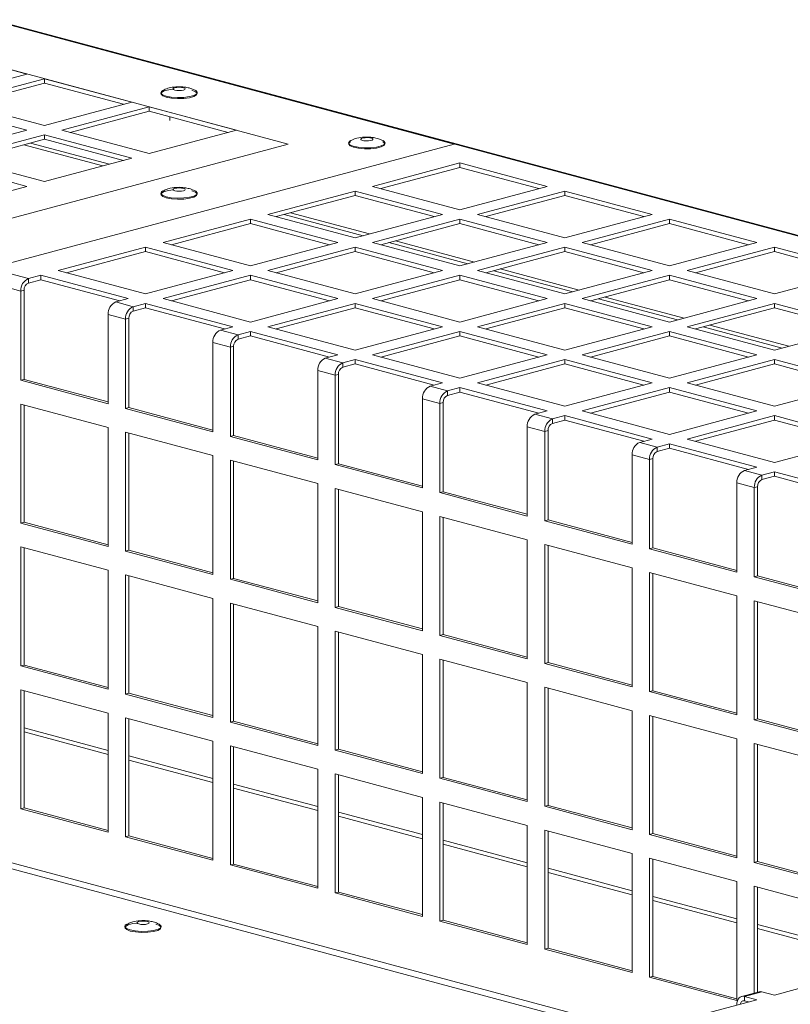
# Model space of a CAD drawing. Units: millimetres. Extents: x 0 to 841, y 0 to 594.
# Drawn here: x 685 to 697, y 538 to 554 of the extents above; entities that cross this region are included whole.
import ezdxf

# ---------------------------------------------------------------- set-up
doc = ezdxf.new("R2010")
doc.units = ezdxf.units.MM

msp = doc.modelspace()

# ---------------------------------------------------------------- linework, layer by layer
at = {"color": 7, "linetype": 'Continuous', "lineweight": 15}
for p, q in [((691.818971, 552.094987), (684.305962, 554.107805)), ((727.439475, 542.551861), (684.305962, 554.107805)), ((727.484762, 542.55229), (684.351249, 554.108235)), ((689.131965, 552.094987), (683.170264, 553.692193)), ((684.900626, 553.22861), (683.486414, 553.607493)), ((683.486413, 552.849726), (684.900626, 553.22861)), ((685.18347, 553.152833), (683.769256, 552.773949)), ((685.18347, 553.080568), (683.904111, 552.737814)), ((686.597684, 552.773949), (685.18347, 553.152833)), ((685.18347, 553.080568), (685.18347, 553.152833)), ((686.462829, 552.737814), (685.18347, 553.080568)), ((683.769256, 552.773949), (685.18347, 552.395066)), ((685.18347, 552.395066), (686.597684, 552.773949)), ((684.900628, 552.319289), (683.486413, 552.698173)), ((686.880525, 552.698173), (685.466312, 552.319289)), ((686.880525, 552.625908), (685.601166, 552.283154)), ((688.294739, 552.319289), (686.880525, 552.698173)), ((686.880525, 552.625908), (686.880525, 552.698173)), ((688.159884, 552.283154), (686.880525, 552.625908)), ((687.214197, 552.536515), (687.214197, 552.476907)), ((683.486414, 551.940405), (684.900628, 552.319289)), ((685.183469, 552.243513), (683.769255, 551.864629)), ((686.597683, 551.864629), (685.183469, 552.243513)), ((685.183469, 552.171248), (685.183469, 552.243513)), ((685.466312, 552.319289), (686.880526, 551.940406)), ((686.880526, 551.940406), (688.294739, 552.319289)), ((682.962459, 550.442108), (689.131965, 552.094987)), ((685.183469, 552.171248), (683.90411, 551.828494)), ((684.093829, 550.025336), (691.818971, 552.094987)), ((684.852557, 552.082593), (686.131914, 551.739839)), ((684.957726, 552.110777), (686.237085, 551.768022)), ((686.462828, 551.828494), (685.183469, 552.171248)), ((684.900627, 551.409969), (683.486412, 551.788852)), ((683.769255, 551.864629), (685.183469, 551.485746)), ((685.183469, 551.485746), (686.597683, 551.864629)), ((691.913733, 551.788852), (690.49952, 551.409969)), ((693.327948, 551.409969), (691.913733, 551.788852)), ((691.913733, 551.716588), (691.913733, 551.788852)), ((691.913733, 551.716588), (690.634375, 551.373834)), ((693.193092, 551.373833), (691.913733, 551.716588)), ((683.486413, 551.031085), (684.900627, 551.409969)), ((690.216677, 551.334192), (688.802464, 550.955309)), ((691.630891, 550.955309), (690.216677, 551.334192)), ((690.216677, 551.261928), (690.216677, 551.334192)), ((690.49952, 551.409969), (691.913734, 551.031085)), ((691.913734, 551.031085), (693.327948, 551.409969)), ((693.610791, 551.334192), (692.196577, 550.955309)), ((695.025003, 550.955309), (693.610791, 551.334192)), ((693.610791, 551.261927), (693.610791, 551.334192)), ((690.216677, 551.261928), (688.937318, 550.919173)), ((691.496036, 550.919173), (690.216677, 551.261928)), ((693.610791, 551.261927), (692.331432, 550.919173)), ((694.890148, 550.919174), (693.610791, 551.261927)), ((689.171386, 550.98189), (690.450743, 550.639136)), ((688.519621, 550.879532), (687.105407, 550.500649)), ((688.519621, 550.807268), (687.240262, 550.464513)), ((689.933835, 550.500649), (688.519621, 550.879532)), ((688.519621, 550.807268), (688.519621, 550.879532)), ((689.79898, 550.464513), (688.519621, 550.807268)), ((688.802464, 550.955309), (690.216678, 550.576425)), ((689.066218, 550.953707), (690.345575, 550.610953)), ((690.216678, 550.576425), (691.630891, 550.955309)), ((691.913735, 550.879532), (690.499521, 550.500648)), ((691.913735, 550.807267), (690.634376, 550.464513)), ((693.327947, 550.500649), (691.913735, 550.879532)), ((691.913735, 550.807267), (691.913735, 550.879532)), ((693.193092, 550.464513), (691.913735, 550.807267)), ((692.196577, 550.955309), (693.61079, 550.576425)), ((693.61079, 550.576425), (695.025003, 550.955309)), ((695.307846, 550.879532), (693.893633, 550.500649)), ((695.307846, 550.807267), (694.028488, 550.464513)), ((696.722061, 550.500648), (695.307846, 550.879532)), ((695.307846, 550.807267), (695.307846, 550.879532)), ((696.587206, 550.464513), (695.307846, 550.807267)), ((687.105407, 550.500649), (688.519622, 550.121765)), ((688.519622, 550.121765), (689.933835, 550.500649)), ((690.499521, 550.500648), (691.913734, 550.121765)), ((690.763273, 550.499047), (692.042633, 550.156292)), ((690.868442, 550.52723), (692.147801, 550.184476)), ((691.913734, 550.121765), (693.327947, 550.500649)), ((693.893633, 550.500649), (695.307847, 550.121765)), ((695.307847, 550.121765), (696.722061, 550.500648)), ((686.822564, 550.424872), (685.408351, 550.045989)), ((686.822564, 550.352607), (685.543206, 550.009853)), ((688.236779, 550.045988), (686.822564, 550.424872)), ((686.822564, 550.352607), (686.822564, 550.424872)), ((688.101924, 550.009853), (686.822564, 550.352607)), ((690.216679, 550.424872), (688.802465, 550.045988)), ((690.216679, 550.352607), (688.93732, 550.009853)), ((691.630891, 550.045989), (690.216679, 550.424872)), ((690.216679, 550.352607), (690.216679, 550.424872)), ((691.496036, 550.009853), (690.216679, 550.352607)), ((693.61079, 550.424872), (692.196577, 550.045989)), ((693.61079, 550.352607), (692.331432, 550.009853)), ((695.025004, 550.045988), (693.61079, 550.424872)), ((693.61079, 550.352607), (693.61079, 550.424872)), ((694.890149, 550.009853), (693.61079, 550.352607)), ((697.004902, 550.424872), (695.590688, 550.045989)), ((697.004902, 550.352608), (695.725543, 550.009853)), ((698.419116, 550.045988), (697.004902, 550.424872)), ((697.004902, 550.352608), (697.004902, 550.424872)), ((698.284261, 550.009853), (697.004902, 550.352608)), ((684.518093, 550.025337), (684.924679, 549.916408)), ((685.408351, 550.045989), (686.822566, 549.667105)), ((686.822566, 549.667105), (688.236779, 550.045988)), ((688.802465, 550.045988), (690.216677, 549.667105)), ((690.216677, 549.667105), (691.630891, 550.045989)), ((692.196577, 550.045989), (693.610791, 549.667105)), ((692.460329, 550.044387), (693.739688, 549.701632)), ((692.565497, 550.07257), (693.844856, 549.729816)), ((693.610791, 549.667105), (695.025004, 550.045988)), ((695.590688, 550.045989), (697.004903, 549.667105)), ((697.004903, 549.667105), (698.419116, 550.045988)), ((685.125508, 549.970212), (684.924679, 549.916408)), ((684.924679, 549.844143), (684.924679, 549.916408)), ((685.125508, 549.897947), (684.924679, 549.844143)), ((686.539722, 549.591328), (685.125508, 549.970212)), ((685.125508, 549.897947), (685.125508, 549.970212)), ((686.404867, 549.555193), (685.125508, 549.897947)), ((688.519622, 549.970212), (687.105409, 549.591328)), ((688.519622, 549.897947), (687.240263, 549.555193)), ((689.933834, 549.591328), (688.519622, 549.970212)), ((688.519622, 549.897947), (688.519622, 549.970212)), ((689.798979, 549.555193), (688.519622, 549.897947)), ((691.913734, 549.970212), (690.49952, 549.591328)), ((691.913734, 549.897947), (690.634375, 549.555193)), ((693.327948, 549.591328), (691.913734, 549.970212)), ((691.913734, 549.897947), (691.913734, 549.970212)), ((693.193093, 549.555193), (691.913734, 549.897947)), ((695.307846, 549.970212), (693.893632, 549.591329)), ((695.307846, 549.897947), (694.028487, 549.555193)), ((696.72206, 549.591328), (695.307846, 549.970212)), ((695.307846, 549.897947), (695.307846, 549.970212)), ((696.587205, 549.555193), (695.307846, 549.897947)), ((684.800935, 549.714653), (684.394349, 549.823582)), ((684.800935, 549.714653), (684.853968, 549.728861)), ((684.800935, 549.714653), (684.800935, 548.269489)), ((684.853968, 549.728861), (684.853968, 548.283697)), ((686.338894, 549.537524), (686.539722, 549.591328)), ((686.338894, 549.537524), (686.621737, 549.461747)), ((687.105409, 549.591328), (688.519621, 549.212445)), ((688.519621, 549.212445), (689.933834, 549.591328)), ((690.49952, 549.591328), (691.913735, 549.212445)), ((691.913735, 549.212445), (693.327948, 549.591328)), ((693.893632, 549.591329), (695.307847, 549.212445)), ((694.157387, 549.589726), (695.436744, 549.246973)), ((694.262555, 549.61791), (695.541914, 549.275156)), ((695.307847, 549.212445), (696.72206, 549.591328)), ((686.822566, 549.515551), (686.621737, 549.461747)), ((686.621737, 549.389483), (686.621737, 549.461747)), ((686.822566, 549.443287), (686.621737, 549.389483)), ((688.236778, 549.136668), (686.822566, 549.515551)), ((686.822566, 549.443287), (686.822566, 549.515551)), ((688.101923, 549.100533), (686.822566, 549.443287)), ((690.216678, 549.515552), (688.802464, 549.136668)), ((690.216678, 549.443287), (688.937319, 549.100533)), ((691.630892, 549.136668), (690.216678, 549.515552)), ((690.216678, 549.443287), (690.216678, 549.515552)), ((691.496037, 549.100533), (690.216678, 549.443287)), ((693.61079, 549.515552), (692.196576, 549.136668)), ((693.61079, 549.443287), (692.331431, 549.100533)), ((695.025004, 549.136668), (693.61079, 549.515552)), ((693.61079, 549.443287), (693.61079, 549.515552)), ((694.890149, 549.100533), (693.61079, 549.443287)), ((697.004903, 549.515551), (695.59069, 549.136668)), ((697.004903, 549.443287), (695.725545, 549.100533)), ((698.419115, 549.136668), (697.004903, 549.515551)), ((697.004903, 549.443287), (697.004903, 549.515551)), ((698.28426, 549.100533), (697.004903, 549.443287)), ((686.215149, 547.890606), (686.215149, 549.33577)), ((686.497993, 549.259993), (686.215149, 549.33577)), ((686.497993, 549.259993), (686.551026, 549.274201)), ((686.497993, 549.259993), (686.497993, 547.814829)), ((686.551026, 549.274201), (686.551026, 547.829037)), ((688.035949, 549.082864), (688.236778, 549.136668)), ((688.035949, 549.082864), (688.318792, 549.007087)), ((688.519621, 549.060891), (688.318792, 549.007087)), ((689.933835, 548.682008), (688.519621, 549.060891)), ((688.519621, 548.988627), (688.519621, 549.060891)), ((688.802464, 549.136668), (690.216679, 548.757785)), ((690.216679, 548.757785), (691.630892, 549.136668)), ((691.913733, 549.060892), (690.49952, 548.682008)), ((693.327947, 548.682008), (691.913733, 549.060892)), ((691.913733, 548.988627), (691.913733, 549.060892)), ((692.196576, 549.136668), (693.61079, 548.757785)), ((693.61079, 548.757785), (695.025004, 549.136668)), ((695.307847, 549.060891), (693.893633, 548.682008)), ((696.722059, 548.682008), (695.307847, 549.060891)), ((695.307847, 548.988627), (695.307847, 549.060891)), ((695.59069, 549.136668), (697.004902, 548.757785)), ((695.854442, 549.135066), (697.133801, 548.792312)), ((695.95961, 549.16325), (697.238969, 548.820496)), ((697.004902, 548.757785), (698.419115, 549.136668)), ((688.318792, 548.934823), (688.318792, 549.007087)), ((688.519621, 548.988627), (688.318792, 548.934823)), ((689.79898, 548.645872), (688.519621, 548.988627)), ((691.913733, 548.988627), (690.634374, 548.645873)), ((693.193092, 548.645873), (691.913733, 548.988627)), ((695.307847, 548.988627), (694.028489, 548.645873)), ((696.587204, 548.645873), (695.307847, 548.988627)), ((687.912205, 547.435946), (687.912205, 548.88111)), ((688.195048, 548.805333), (687.912205, 548.88111)), ((688.195048, 548.805333), (688.248082, 548.819541)), ((688.195048, 548.805333), (688.195048, 547.360169)), ((688.248082, 548.819541), (688.248082, 547.374377)), ((689.733007, 548.628204), (689.933835, 548.682008)), ((689.733007, 548.628204), (690.015848, 548.552427)), ((690.216677, 548.606231), (690.015848, 548.552427)), ((691.630891, 548.227348), (690.216677, 548.606231)), ((690.216677, 548.533967), (690.216677, 548.606231)), ((690.49952, 548.682008), (691.913734, 548.303125)), ((691.913734, 548.303125), (693.327947, 548.682008)), ((693.610791, 548.606231), (692.196577, 548.227348)), ((695.025003, 548.227348), (693.610791, 548.606231)), ((693.610791, 548.533967), (693.610791, 548.606231)), ((693.893633, 548.682008), (695.307846, 548.303125)), ((695.307846, 548.303125), (696.722059, 548.682008)), ((697.004903, 548.606231), (695.590689, 548.227348)), ((698.419116, 548.227348), (697.004903, 548.606231)), ((697.004903, 548.533967), (697.004903, 548.606231)), ((689.609262, 546.981285), (689.609262, 548.426449)), ((689.892104, 548.350673), (689.609262, 548.426449)), ((690.015848, 548.480163), (690.015848, 548.552427)), ((690.216677, 548.533967), (690.015848, 548.480163)), ((691.496036, 548.191212), (690.216677, 548.533967)), ((693.610791, 548.533967), (692.331432, 548.191212)), ((694.890148, 548.191213), (693.610791, 548.533967)), ((697.004903, 548.533967), (695.725544, 548.191213)), ((698.284262, 548.191212), (697.004903, 548.533967)), ((684.853968, 548.283697), (684.800935, 548.269489)), ((684.800935, 548.269489), (686.215149, 547.890606)), ((684.853968, 548.283697), (686.215149, 547.919022)), ((689.892104, 548.350673), (689.945137, 548.364881)), ((689.892104, 548.350673), (689.892104, 546.905509)), ((689.945137, 548.364881), (689.945137, 546.919717)), ((691.430062, 548.173544), (691.630891, 548.227348)), ((691.430062, 548.173544), (691.712905, 548.097767)), ((691.913734, 548.151571), (691.712905, 548.097767)), ((691.712905, 548.025502), (691.712905, 548.097767)), ((693.327946, 547.772688), (691.913734, 548.151571)), ((691.913734, 548.079306), (691.913734, 548.151571)), ((692.196577, 548.227348), (693.61079, 547.848465)), ((693.61079, 547.848465), (695.025003, 548.227348)), ((695.307846, 548.151571), (693.893633, 547.772688)), ((696.722059, 547.772688), (695.307846, 548.151571)), ((695.307846, 548.079307), (695.307846, 548.151571)), ((695.590689, 548.227348), (697.004902, 547.848465)), ((697.004902, 547.848465), (698.419116, 548.227348)), ((691.306318, 546.526625), (691.306318, 547.971789)), ((691.589161, 547.896012), (691.306318, 547.971789)), ((691.913734, 548.079306), (691.712905, 548.025502)), ((693.193091, 547.736553), (691.913734, 548.079306)), ((695.307846, 548.079307), (694.028488, 547.736552)), ((696.587205, 547.736552), (695.307846, 548.079307)), ((686.215149, 547.505222), (684.800935, 547.884105)), ((684.800935, 547.884105), (684.800935, 545.95722)), ((684.853968, 547.869899), (684.853968, 545.971428)), ((686.551026, 547.829037), (686.497993, 547.814829)), ((686.497993, 547.814829), (687.912205, 547.435946)), ((686.551026, 547.829037), (687.912205, 547.464362)), ((691.589161, 547.896012), (691.642195, 547.910221)), ((691.589161, 547.896012), (691.589161, 546.450848)), ((691.642195, 547.910221), (691.642195, 546.465057)), ((693.127118, 547.718884), (693.327946, 547.772688)), ((693.127118, 547.718884), (693.409961, 547.643107)), ((693.61079, 547.696911), (693.409961, 547.643107)), ((693.409961, 547.570842), (693.409961, 547.643107)), ((693.61079, 547.624647), (693.409961, 547.570842)), ((695.025003, 547.318028), (693.61079, 547.696911)), ((693.61079, 547.624647), (693.61079, 547.696911)), ((694.890149, 547.281892), (693.61079, 547.624647)), ((693.893633, 547.772688), (695.307846, 547.393805)), ((695.307846, 547.393805), (696.722059, 547.772688)), ((697.004903, 547.696911), (695.590689, 547.318028)), ((697.004903, 547.624647), (695.725544, 547.281892)), ((698.419116, 547.318028), (697.004903, 547.696911)), ((697.004903, 547.624647), (697.004903, 547.696911)), ((698.284261, 547.281892), (697.004903, 547.624647)), ((686.215149, 545.578336), (686.215149, 547.505222)), ((693.003373, 546.071965), (693.003373, 547.517129)), ((693.286217, 547.441352), (693.003373, 547.517129)), ((693.286217, 547.441352), (693.33925, 547.455561)), ((693.33925, 547.455561), (693.33925, 546.010397)), ((687.912205, 547.050562), (686.497993, 547.429445)), ((686.497993, 547.429445), (686.497993, 545.502559)), ((686.551026, 547.415239), (686.551026, 545.516767)), ((688.248082, 547.374377), (688.195048, 547.360169)), ((688.195048, 547.360169), (689.609262, 546.981285)), ((688.248082, 547.374377), (689.609262, 547.009702)), ((693.286217, 547.441352), (693.286217, 545.996188)), ((694.824174, 547.264223), (695.025003, 547.318028)), ((695.590689, 547.318028), (697.004903, 546.939144)), ((697.004903, 546.939144), (698.419116, 547.318028)), ((694.824174, 547.264223), (695.107017, 547.188447)), ((695.307846, 547.242251), (695.107017, 547.188447)), ((695.107017, 547.116182), (695.107017, 547.188447)), ((695.307846, 547.169986), (695.107017, 547.116182)), ((696.722059, 546.863367), (695.307846, 547.242251)), ((695.307846, 547.169986), (695.307846, 547.242251)), ((696.587204, 546.827232), (695.307846, 547.169986)), ((687.912205, 545.123676), (687.912205, 547.050562)), ((694.70043, 545.617305), (694.70043, 547.062469)), ((694.983273, 546.986692), (694.70043, 547.062469)), ((694.983273, 546.986692), (695.036307, 547.000901)), ((694.983273, 546.986692), (694.983273, 545.541528)), ((695.036307, 547.000901), (695.036307, 545.555736)), ((689.609262, 546.595901), (688.195048, 546.974785)), ((688.195048, 546.974785), (688.195048, 545.047899)), ((688.248082, 546.960579), (688.248082, 545.062108)), ((689.945137, 546.919717), (689.892104, 546.905509)), ((689.892104, 546.905509), (691.306318, 546.526625)), ((689.945137, 546.919717), (691.306318, 546.555042)), ((696.521231, 546.809563), (696.722059, 546.863367)), ((696.521231, 546.809563), (696.804074, 546.733786)), ((697.004903, 546.787591), (696.804074, 546.733786)), ((696.804074, 546.661522), (696.804074, 546.733786)), ((697.004903, 546.715326), (696.804074, 546.661522)), ((698.419116, 546.408707), (697.004903, 546.787591)), ((697.004903, 546.715326), (697.004903, 546.787591)), ((698.284261, 546.372572), (697.004903, 546.715326)), ((689.609262, 544.669016), (689.609262, 546.595901)), ((691.306318, 546.141241), (689.892104, 546.520125)), ((689.892104, 546.520125), (689.892104, 544.593239)), ((689.945137, 546.505919), (689.945137, 544.607448)), ((696.397487, 545.162645), (696.397487, 546.607809)), ((696.68033, 546.532032), (696.397487, 546.607809)), ((696.68033, 546.532032), (696.733363, 546.54624)), ((696.68033, 546.532032), (696.68033, 545.086868)), ((696.733363, 546.54624), (696.733363, 545.101076)), ((691.642195, 546.465057), (691.589161, 546.450848)), ((691.589161, 546.450848), (693.003373, 546.071965)), ((691.642195, 546.465057), (693.003376, 546.100381)), ((691.306318, 544.214356), (691.306318, 546.141241)), ((693.003373, 545.686581), (691.589161, 546.065464)), ((691.589161, 546.065464), (691.589161, 544.138579)), ((691.642195, 546.051258), (691.642195, 544.152787)), ((684.853968, 545.971428), (684.800935, 545.95722)), ((684.800935, 545.95722), (686.215149, 545.578336)), ((684.853968, 545.971428), (686.215149, 545.606753)), ((693.33925, 546.010397), (693.286217, 545.996188)), ((693.286217, 545.996188), (694.70043, 545.617305)), ((693.33925, 546.010397), (694.700431, 545.645721)), ((686.215149, 545.192964), (684.800935, 545.571847)), ((684.800935, 545.571847), (684.800935, 543.644962)), ((684.853968, 545.557641), (684.853968, 543.65917)), ((693.003373, 543.759696), (693.003373, 545.686581)), ((694.70043, 545.231921), (693.286217, 545.610804)), ((693.286217, 545.610804), (693.286217, 543.683919)), ((693.33925, 545.596598), (693.33925, 543.698127)), ((695.036307, 545.555736), (694.983273, 545.541528)), ((695.036307, 545.555736), (696.397488, 545.191061)), ((686.551026, 545.516767), (686.497993, 545.502559)), ((686.497993, 545.502559), (687.912205, 545.123676)), ((686.551026, 545.516767), (687.912205, 545.152093)), ((694.983273, 545.541528), (696.397487, 545.162645)), ((694.70043, 543.305036), (694.70043, 545.231921)), ((686.215149, 543.266078), (686.215149, 545.192964)), ((687.912205, 544.738304), (686.497993, 545.117187)), ((686.497993, 545.117187), (686.497993, 543.190301)), ((686.551026, 545.102981), (686.551026, 543.204509)), ((696.397487, 544.777261), (694.983273, 545.156144)), ((694.983273, 545.156144), (694.983273, 543.229259)), ((695.036307, 545.141938), (695.036307, 543.243467)), ((696.733363, 545.101076), (696.68033, 545.086868)), ((696.68033, 545.086868), (698.094543, 544.707985)), ((696.733363, 545.101076), (698.094543, 544.736401)), ((688.248082, 545.062108), (688.195048, 545.047899)), ((688.195048, 545.047899), (689.609262, 544.669016)), ((688.248082, 545.062108), (689.609262, 544.697432)), ((696.397487, 542.850375), (696.397487, 544.777261)), ((687.912205, 542.811418), (687.912205, 544.738304)), ((689.609262, 544.283643), (688.195048, 544.662527)), ((688.195048, 544.662527), (688.195048, 542.735641)), ((688.248082, 544.648321), (688.248082, 542.74985)), ((689.945137, 544.607448), (689.892104, 544.593239)), ((689.892104, 544.593239), (691.306318, 544.214356)), ((689.945137, 544.607448), (691.306318, 544.242772)), ((698.094543, 544.322601), (696.68033, 544.701484)), ((696.68033, 544.701484), (696.68033, 542.774599)), ((696.733363, 544.687278), (696.733363, 542.788807)), ((689.609262, 542.356758), (689.609262, 544.283643)), ((691.306318, 543.828983), (689.892104, 544.207867)), ((689.892104, 544.207867), (689.892104, 542.280981)), ((689.945137, 544.193661), (689.945137, 542.29519)), ((691.642195, 544.152787), (691.589161, 544.138579)), ((691.589161, 544.138579), (693.003373, 543.759696)), ((691.642195, 544.152787), (693.003376, 543.788112)), ((691.306318, 541.902098), (691.306318, 543.828983)), ((684.853968, 543.65917), (684.800935, 543.644962)), ((684.800935, 543.644962), (686.215149, 543.266078)), ((684.853968, 543.65917), (686.215149, 543.294495)), ((693.003373, 543.374323), (691.589161, 543.753206)), ((691.589161, 543.753206), (691.589161, 541.826321)), ((691.642195, 543.739), (691.642195, 541.840529)), ((693.33925, 543.698127), (693.286217, 543.683919)), ((693.286217, 543.683919), (694.70043, 543.305036)), ((693.33925, 543.698127), (694.700431, 543.333452)), ((693.003373, 541.447438), (693.003373, 543.374323)), ((686.215149, 542.880694), (684.800935, 543.259578)), ((684.800935, 543.259578), (684.800935, 541.332692)), ((684.853968, 543.245372), (684.853968, 541.346901)), ((686.551026, 543.204509), (686.497993, 543.190301)), ((686.497993, 543.190301), (687.912205, 542.811418)), ((686.551026, 543.204509), (687.912205, 542.839835)), ((694.70043, 542.919663), (693.286217, 543.298546)), ((693.286217, 543.298546), (693.286217, 541.371661)), ((693.33925, 543.28434), (693.33925, 541.385869)), ((695.036307, 543.243467), (694.983273, 543.229259)), ((694.983273, 543.229259), (696.397487, 542.850375)), ((695.036307, 543.243467), (696.397488, 542.878792)), ((686.215149, 540.953809), (686.215149, 542.880694)), ((694.70043, 540.992778), (694.70043, 542.919663)), ((696.397487, 542.465003), (694.983273, 542.843886)), ((694.983273, 542.843886), (694.983273, 540.917001)), ((687.912205, 542.426034), (686.497993, 542.804917)), ((686.497993, 542.804917), (686.497993, 540.878032)), ((686.551026, 542.790711), (686.551026, 540.89224)), ((688.248082, 542.74985), (688.195048, 542.735641)), ((688.195048, 542.735641), (689.609262, 542.356758)), ((688.248082, 542.74985), (689.609262, 542.385174)), ((695.036307, 542.82968), (695.036307, 540.931209)), ((696.733363, 542.788807), (696.68033, 542.774599)), ((696.68033, 542.774599), (698.094543, 542.395715)), ((696.733363, 542.788807), (698.094543, 542.424132)), ((687.912205, 540.499149), (687.912205, 542.426034)), ((696.397487, 540.538117), (696.397487, 542.465003)), ((698.094543, 542.010343), (696.68033, 542.389226)), ((696.68033, 542.389226), (696.68033, 540.462341)), ((696.733363, 542.37502), (696.733363, 540.476549)), ((689.609262, 541.971374), (688.195048, 542.350257)), ((688.195048, 542.350257), (688.195048, 540.423372)), ((688.248082, 542.336051), (688.248082, 540.43758)), ((689.945137, 542.29519), (689.892104, 542.280981)), ((689.892104, 542.280981), (691.306318, 541.902098)), ((689.945137, 542.29519), (691.306318, 541.930514)), ((689.609262, 540.044488), (689.609262, 541.971374)), ((691.306318, 541.516714), (689.892104, 541.895597)), ((689.892104, 541.895597), (689.892104, 539.968712)), ((689.945137, 541.881391), (689.945137, 539.98292)), ((691.642195, 541.840529), (691.589161, 541.826321)), ((691.589161, 541.826321), (693.003373, 541.447438)), ((691.642195, 541.840529), (693.003376, 541.475854)), ((691.306318, 539.589828), (691.306318, 541.516714)), ((693.003373, 541.062054), (691.589161, 541.440937)), ((691.589161, 541.440937), (691.589161, 539.514051)), ((691.642195, 541.426731), (691.642195, 539.52826)), ((684.853968, 541.346901), (684.800935, 541.332692)), ((684.800935, 541.332692), (686.215149, 540.953809)), ((684.853968, 541.346901), (686.215149, 540.982225)), ((693.33925, 541.385869), (693.286217, 541.371661)), ((693.286217, 541.371661), (694.70043, 540.992778)), ((693.33925, 541.385869), (694.700431, 541.021194)), ((693.003373, 539.135168), (693.003373, 541.062054)), ((694.70043, 540.607394), (693.286217, 540.986277)), ((693.286217, 540.986277), (693.286217, 539.059392)), ((693.33925, 540.972071), (693.33925, 539.0736)), ((695.036307, 540.931209), (694.983273, 540.917001)), ((695.036307, 540.931209), (696.397488, 540.566534)), ((686.551026, 540.89224), (686.497993, 540.878032)), ((686.497993, 540.878032), (687.912205, 540.499149)), ((686.551026, 540.89224), (687.912205, 540.527565)), ((694.983273, 540.917001), (696.397487, 540.538117)), ((694.70043, 538.680508), (694.70043, 540.607394)), ((694.638168, 537.682054), (684.305961, 540.450167)), ((696.397487, 540.152733), (694.983273, 540.531617)), ((694.983273, 540.531617), (694.983273, 538.604731)), ((695.036307, 540.517411), (695.036307, 538.61894)), ((696.733363, 540.476549), (696.68033, 540.462341)), ((696.68033, 540.462341), (698.094543, 540.083457)), ((696.733363, 540.476549), (698.094543, 540.111874)), ((688.248082, 540.43758), (688.195048, 540.423372)), ((688.195048, 540.423372), (689.609262, 540.044488)), ((688.248082, 540.43758), (689.609262, 540.072905)), ((696.397487, 538.225848), (696.397487, 540.152733)), ((689.945137, 539.98292), (689.892104, 539.968712)), ((689.892104, 539.968712), (691.306318, 539.589828)), ((689.945137, 539.98292), (691.306318, 539.618245)), ((698.094543, 539.698073), (696.68033, 540.076957)), ((696.68033, 540.076957), (696.68033, 538.34935)), ((696.733363, 540.062751), (696.733363, 538.363558)), ((691.642195, 539.52826), (691.589161, 539.514051)), ((691.589161, 539.514051), (693.003373, 539.135168)), ((691.642195, 539.52826), (693.003376, 539.163584)), ((693.33925, 539.0736), (693.286217, 539.059392)), ((693.286217, 539.059392), (694.70043, 538.680508)), ((693.33925, 539.0736), (694.700431, 538.708924)), ((697.004903, 538.31613), (698.419117, 538.695014)), ((695.036307, 538.61894), (694.983273, 538.604731)), ((694.983273, 538.604731), (696.397487, 538.225848)), ((695.036307, 538.61894), (696.397488, 538.254264)), ((696.758786, 538.370364), (696.475943, 538.294587)), ((696.804073, 538.369934), (696.52123, 538.294158)), ((696.804073, 538.369934), (697.004903, 538.31613)), ((695.307847, 537.86147), (696.722059, 538.240353)), ((696.722059, 538.240353), (696.52123, 538.294158)), ((696.52123, 538.221893), (696.52123, 538.294158)), ((696.587204, 538.204218), (696.52123, 538.221893))]:
    msp.add_line(p, q, dxfattribs=at)
at = {"color": 8, "linetype": 'Continuous', "lineweight": 15}
for p, q in [((686.215151, 542.21075), (684.853968, 542.575425)), ((686.215148, 542.277519), (684.85397, 542.642194)), ((687.912206, 541.75609), (686.551023, 542.120766)), ((687.912206, 541.822859), (686.551025, 542.187534)), ((689.609262, 541.368199), (688.248081, 541.732874)), ((689.609262, 541.30143), (688.248081, 541.666105)), ((691.306319, 540.913538), (689.945138, 541.278214)), ((691.306317, 540.84677), (689.945139, 541.211445)), ((693.003375, 540.458878), (691.642194, 540.823554)), ((693.003375, 540.392109), (691.642194, 540.756785)), ((694.708868, 537.762974), (684.394349, 540.526347)), ((694.70043, 540.004219), (693.339249, 540.368894)), ((694.700431, 539.937449), (693.33925, 540.302125)), ((696.397488, 539.549558), (695.036307, 539.914233)), ((696.397486, 539.482789), (695.036307, 539.847464)), ((698.094543, 539.094898), (696.733362, 539.459574)), ((698.094544, 539.028129), (696.733363, 539.392804))]:
    msp.add_line(p, q, dxfattribs=at)
at = {"color": 7, "linetype": 'Continuous', "lineweight": 15, "flags": 128}
for points in [[(687.626521, 552.964784), (687.633397, 552.961088), (687.660095, 552.934393), (687.651104, 552.906862), (687.607509, 552.881814), (687.534566, 552.862272), (687.441074, 552.850592), (687.33831, 552.848183), (687.238669, 552.855336), (687.154168, 552.871188), (687.094999, 552.893827), (687.068301, 552.920522), (687.077292, 552.948053), (687.100365, 552.964012)], [(687.570555, 552.964872), (687.628689, 552.942629), (687.654921, 552.916401), (687.646088, 552.889351), (687.603253, 552.864742), (687.531586, 552.845541), (687.43973, 552.834065), (687.338764, 552.831699), (687.240865, 552.838726), (687.157841, 552.854301), (687.099706, 552.876544), (687.073474, 552.902773), (687.082308, 552.929823), (687.125143, 552.954432), (687.19681, 552.973632), (687.265074, 552.983124)], [(687.293487, 552.967719), (687.32593, 552.961912), (687.364199, 552.959872), (687.402466, 552.961912), (687.43491, 552.967719), (687.456585, 552.976411), (687.464199, 552.986663), (687.456586, 552.996916), (687.434908, 553.005608), (687.402466, 553.011415), (687.364199, 553.013454), (687.32593, 553.011415), (687.293488, 553.005607), (687.27181, 552.996916), (687.264199, 552.986663), (687.271809, 552.976411), (687.293487, 552.967719)], [(690.666984, 552.150233), (690.679594, 552.143038), (690.701548, 552.116034), (690.687704, 552.088648), (690.639732, 552.064181), (690.56342, 552.045586), (690.467971, 552.035104), (690.364896, 552.034001), (690.266629, 552.042409), (690.185023, 552.059315), (690.12992, 552.082678), (690.107967, 552.109681), (690.12181, 552.137068), (690.142331, 552.150133)], [(690.65913, 552.133309), (690.674787, 552.12464), (690.696357, 552.098108), (690.682756, 552.0712), (690.635625, 552.047161), (690.560645, 552.028891), (690.466866, 552.018593), (690.365593, 552.017509), (690.269045, 552.02577), (690.188866, 552.04238), (690.134726, 552.065335), (690.113157, 552.091866), (690.126758, 552.118774), (690.148158, 552.13223)], [(690.391338, 552.145515), (690.43028, 552.14616), (690.46534, 552.150749), (690.491174, 552.158582), (690.503853, 552.168468), (690.501444, 552.178902), (690.484318, 552.188294), (690.455077, 552.195216), (690.418177, 552.198613), (690.379233, 552.197968), (690.344176, 552.193379), (690.318341, 552.185545), (690.305662, 552.175659), (690.30807, 552.165226), (690.325197, 552.155833), (690.354436, 552.148912), (690.391338, 552.145515)], [(687.626522, 551.335585), (687.633396, 551.33189), (687.660096, 551.305194), (687.651105, 551.277662), (687.607508, 551.252615), (687.534565, 551.233073), (687.441075, 551.221393), (687.338311, 551.218984), (687.238668, 551.226138), (687.154168, 551.241989), (687.095, 551.264628), (687.068302, 551.291323), (687.077291, 551.318855), (687.100363, 551.334814)], [(687.570556, 551.335673), (687.628688, 551.31343), (687.65492, 551.287202), (687.646086, 551.260152), (687.603254, 551.235542), (687.531587, 551.216342), (687.439729, 551.204867), (687.338762, 551.2025), (687.240864, 551.209528), (687.157842, 551.225102), (687.099707, 551.247345), (687.073475, 551.273573), (687.082309, 551.300624), (687.125141, 551.325233), (687.196808, 551.344434), (687.265073, 551.353925)], [(687.293488, 551.33852), (687.325929, 551.332713), (687.364197, 551.330674), (687.402467, 551.332713), (687.434909, 551.338521), (687.456586, 551.347212), (687.464198, 551.357465), (687.456585, 551.367717), (687.434909, 551.376409), (687.402467, 551.382216), (687.364198, 551.384256), (687.325928, 551.382216), (687.293487, 551.376409), (687.271809, 551.367717), (687.264198, 551.357465), (687.27181, 551.347212), (687.293488, 551.33852)], [(686.710125, 539.466369), (686.742566, 539.460562), (686.780835, 539.458523), (686.819103, 539.460562), (686.851546, 539.46637), (686.873223, 539.475061), (686.880835, 539.485314), (686.873222, 539.495566), (686.851547, 539.504258), (686.819103, 539.510065), (686.780835, 539.512105), (686.742566, 539.510065), (686.710124, 539.504258), (686.688446, 539.495566), (686.680835, 539.485314), (686.688447, 539.475061), (686.710125, 539.466369)], [(687.043159, 539.463434), (687.050032, 539.459738), (687.076733, 539.433043), (687.067742, 539.405512), (687.024144, 539.380464), (686.951202, 539.360922), (686.857712, 539.349242), (686.754948, 539.346833), (686.655305, 539.353987), (686.570806, 539.369838), (686.511637, 539.392477), (686.484939, 539.419172), (686.493928, 539.446704), (686.517001, 539.462663)], [(686.987193, 539.463522), (687.045325, 539.44128), (687.071558, 539.415051), (687.062724, 539.388001), (687.019891, 539.363391), (686.948224, 539.344191), (686.856366, 539.332716), (686.755399, 539.330349), (686.657501, 539.337377), (686.574479, 539.352951), (686.516344, 539.375194), (686.490112, 539.401422), (686.498946, 539.428473), (686.541779, 539.453082), (686.613445, 539.472283), (686.68171, 539.481774)], [(696.758786, 538.370364), (696.779932, 538.373163), (696.804073, 538.369934)], [(696.52123, 538.294158), (696.497089, 538.297386), (696.473875, 538.294004), (696.452482, 538.284162), (696.43373, 538.268214), (696.418341, 538.246794), (696.406906, 538.220708), (696.399864, 538.190964), (696.397486, 538.158708)]]:
    msp.add_lwpolyline(points, dxfattribs=at)
at = {"color": 7, "linetype": 'Continuous', "lineweight": 15}
for centre, radius, start, end in [((685.0075, 549.726784), 0.206921, 113.5940365, 183.3609745), ((684.971973, 549.735807), 0.118209, 113.583714, 183.3684805), ((686.421714, 549.347901), 0.206921, 113.5940365, 183.3609745), ((686.704558, 549.272124), 0.206921, 113.5940365, 183.3609745), ((686.669031, 549.281147), 0.118209, 113.583714, 183.3684805), ((688.11877, 548.893241), 0.206921, 113.5940365, 183.3609745), ((688.401613, 548.817464), 0.206921, 113.5940365, 183.3609745), ((688.366086, 548.826487), 0.118209, 113.583714, 183.3684805), ((689.815828, 548.43858), 0.206921, 113.5940365, 183.3609745), ((690.098669, 548.362804), 0.206921, 113.5940365, 183.3609745), ((690.063142, 548.371827), 0.118209, 113.583714, 183.3684805), ((691.512883, 547.98392), 0.206921, 113.5940365, 183.3609745), ((691.795726, 547.908143), 0.206921, 113.5940365, 183.3609745), ((691.7602, 547.917166), 0.118209, 113.583714, 183.3684805), ((693.209939, 547.52926), 0.206921, 113.5940365, 183.3609745), ((693.492782, 547.453484), 0.206921, 113.5940365, 183.3609745), ((693.457255, 547.462506), 0.118209, 113.583714, 183.3684805), ((694.906995, 547.0746), 0.206921, 113.5940365, 183.3609745), ((695.189838, 546.998823), 0.206921, 113.5940365, 183.3609745), ((695.154312, 547.007846), 0.118209, 113.583714, 183.3684805), ((696.604052, 546.61994), 0.206921, 113.5940365, 183.3609745), ((696.886895, 546.544163), 0.206921, 113.5940365, 183.3609745), ((696.851368, 546.553186), 0.118209, 113.583714, 183.3684805), ((696.511745, 538.16354), 0.059119, 80.7675539, 175.4570822)]:
    msp.add_arc(centre, radius, start, end, dxfattribs=at)
for points, knots in [([(687.527849, 553.002644), (687.503629, 553.008069), (687.444092, 553.021403), (687.339465, 553.025865), (687.233687, 553.012812), (687.152201, 552.990782), (687.114383, 552.968968), (687.10174, 552.961675)], [0, 0, 0, 0, 0.171568931, 0.421747466, 0.702185979, 0.900437683, 1, 1, 1, 1]), ([(687.623136, 552.965207), (687.605258, 552.974085), (687.57444, 552.98939), (687.541627, 552.998725), (687.527849, 553.002644)], [0, 0, 0, 0, 0.58009652, 1, 1, 1, 1]), ([(690.430319, 552.208027), (690.409906, 552.208274), (690.345644, 552.20905), (690.251285, 552.192527), (690.175955, 552.170862), (690.147153, 552.15225), (690.145964, 552.151481)], [0, 0, 0, 0, 0.206441418, 0.649881273, 0.985543161, 1, 1, 1, 1]), ([(690.66301, 552.152041), (690.639944, 552.162358), (690.591654, 552.183958), (690.513537, 552.201984), (690.458066, 552.206012), (690.430319, 552.208027)], [0, 0, 0, 0, 0.313691717, 0.656716068, 1, 1, 1, 1]), ([(687.527849, 551.373445), (687.503629, 551.37887), (687.444092, 551.392205), (687.339464, 551.396667), (687.233687, 551.383612), (687.1522, 551.361584), (687.114381, 551.339769), (687.101738, 551.332476)], [0, 0, 0, 0, 0.171573734, 0.421751014, 0.702184193, 0.900438183, 1, 1, 1, 1]), ([(687.623137, 551.336008), (687.605259, 551.344887), (687.574441, 551.360191), (687.541627, 551.369526), (687.527849, 551.373445)], [0, 0, 0, 0, 0.580121045, 1, 1, 1, 1]), ([(686.944487, 539.501294), (686.920266, 539.506724), (686.86073, 539.520072), (686.7561, 539.524512), (686.650329, 539.511454), (686.568832, 539.48945), (686.531018, 539.467623), (686.518376, 539.460326)], [0, 0, 0, 0, 0.171577012, 0.42175046, 0.702182891, 0.900427667, 1, 1, 1, 1]), ([(687.039774, 539.463857), (687.021896, 539.472736), (686.991078, 539.48804), (686.958265, 539.497375), (686.944487, 539.501294)], [0, 0, 0, 0, 0.580118297, 1, 1, 1, 1])]:
    msp.add_open_spline(points, degree=3, knots=knots, dxfattribs=at)

doc.saveas('drawing.dxf')
